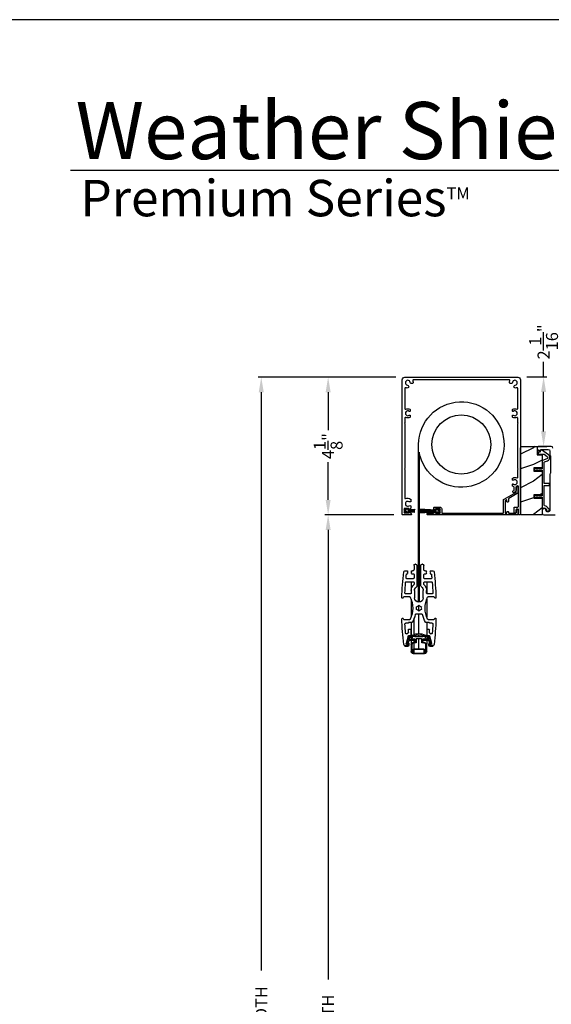
# Model space of a CAD drawing. Extents: x 246 to 399, y -461 to -395.
# Drawn here: x 298 to 314, y -424 to -395 of the extents above; entities that cross this region are included whole.
import ezdxf

# ---------------------------------------------------------------- set-up
doc = ezdxf.new("R2010")
doc.units = 0
doc.header["$LTSCALE"] = 2
doc.header["$MEASUREMENT"] = 0
doc.header["$PDMODE"] = 3
doc.layers.get('0').update_dxf_attribs({"linetype": 'CONTINUOUS'})
doc.layers.get('DEFPOINTS').update_dxf_attribs({"color": 3, "linetype": 'CONTINUOUS'})
doc.layers.add('Dim', color=7, linetype='CONTINUOUS')
doc.styles.add('Arial', font='arial.ttf')
doc.styles.get("Standard").update_dxf_attribs({"font": 'arial.ttf'})
doc.dimstyles.new('STANDARD 1.5', dxfattribs={"dimtxt": 0.36, "dimasz": 0.45, "dimexe": 0.09375, "dimexo": 0.27, "dimgap": 0.135, "dimtad": 0, "dimdec": 4, "dimzin": 0, "dimdsep": 46, "dimlunit": 4, "dimtxsty": 'STANDARD', "dimcen": 0, "dimadec": 5, "dimazin": 0, "dimtfac": 1, "dimtdec": 4, "dimtofl": 0, "dimtmove": 0, "dimatfit": 3, "dimfxl": 1, "dimtolj": 1, "dimtzin": 0, "dimarcsym": 0})

# ---------------------------------------------------------------- blocks, each defined once
blk = doc.blocks.new('*D331')
at = {"color": 0, "lineweight": -2, "transparency": 16777216}
for p, q in [((308.996, -409.346), (306.937, -409.346)), ((307.031, -409.796), (307.031, -423.266)), ((307.031, -445.101), (307.031, -431.632)), ((308.981, -445.551), (306.937, -445.551))]:
    blk.add_line(p, q, dxfattribs=at)
at = {"color": 0, "transparency": 16777216}
for points in [[(306.956, -409.796), (307.106, -409.796), (307.031, -409.346)], [(306.956, -445.101), (307.106, -445.101), (307.031, -445.551)]]:
    blk.add_solid(points, dxfattribs=at)
at = {"layer": 'DEFPOINTS', "color": 0, "transparency": 16777216}
for p in [(307.031, -409.346), (309.266, -409.346), (309.251, -445.551)]:
    blk.add_point(p, dxfattribs=at)
at = {"color": 0, "transparency": 16777216, "insert": (307.031, -427.449), "char_height": 0.36, "attachment_point": 5, "rotation": 90}
blk.add_mtext('\\A1;SCREEN INSIDE OPENING WIDTH', dxfattribs=at)
blk = doc.blocks.new('*D334')
at = {"color": 0, "lineweight": -2, "transparency": 16777216}
for p, q in [((309.059, -405.221), (304.934, -405.221)), ((305.028, -405.671), (305.028, -422.991)), ((305.028, -449.235), (305.028, -431.915)), ((309.052, -449.685), (304.934, -449.685))]:
    blk.add_line(p, q, dxfattribs=at)
at = {"color": 0, "transparency": 16777216}
for points in [[(304.953, -405.671), (305.103, -405.671), (305.028, -405.221)], [(304.953, -449.235), (305.103, -449.235), (305.028, -449.685)]]:
    blk.add_solid(points, dxfattribs=at)
at = {"layer": 'DEFPOINTS', "color": 0, "transparency": 16777216}
for p in [(305.028, -405.221), (309.329, -405.221), (309.322, -449.685)]:
    blk.add_point(p, dxfattribs=at)
at = {"color": 0, "transparency": 16777216, "insert": (305.028, -427.453), "char_height": 0.36, "attachment_point": 5, "rotation": 90}
blk.add_mtext('\\A1;SCREEN OUTSIDE OPENING WIDTH', dxfattribs=at)
blk = doc.blocks.new('*D335')
at = {"layer": 'DEFPOINTS', "color": 0, "transparency": 16777216}
for p in [(312.708, -405.212), (313.482, -405.212), (312.849, -407.296)]:
    blk.add_point(p, dxfattribs=at)
at = {"layer": 'Dim', "color": 0, "lineweight": -2, "transparency": 16777216}
for p, q in [((313.482, -405.212), (313.482, -404.762)), ((312.978, -405.212), (313.576, -405.212)), ((313.482, -406.846), (313.482, -405.662)), ((313.119, -407.296), (313.576, -407.296))]:
    blk.add_line(p, q, dxfattribs=at)
at = {"layer": 'Dim', "color": 0, "transparency": 16777216}
for points in [[(313.407, -405.662), (313.557, -405.662), (313.482, -405.212)], [(313.407, -406.846), (313.557, -406.846), (313.482, -407.296)]]:
    blk.add_solid(points, dxfattribs=at)
at = {"layer": 'Dim', "color": 0, "transparency": 16777216, "insert": (313.482, -404.164), "char_height": 0.36, "attachment_point": 5, "rotation": 90}
blk.add_mtext('\\A1;2{\\H1x;\\S1/16;}"', dxfattribs=at)
blk = doc.blocks.new('*D336')
at = {"color": 0, "lineweight": -2, "transparency": 16777216}
for p, q in [((309.059, -405.221), (306.937, -405.221)), ((307.031, -405.671), (307.031, -406.804)), ((307.031, -408.896), (307.031, -407.763)), ((308.996, -409.346), (306.937, -409.346))]:
    blk.add_line(p, q, dxfattribs=at)
at = {"color": 0, "transparency": 16777216}
for points in [[(306.956, -405.671), (307.106, -405.671), (307.031, -405.221)], [(306.956, -408.896), (307.106, -408.896), (307.031, -409.346)]]:
    blk.add_solid(points, dxfattribs=at)
at = {"layer": 'DEFPOINTS', "color": 0, "transparency": 16777216}
for p in [(307.031, -405.221), (309.329, -405.221), (309.266, -409.346)]:
    blk.add_point(p, dxfattribs=at)
at = {"color": 0, "transparency": 16777216, "insert": (307.031, -407.284), "char_height": 0.36, "attachment_point": 5, "rotation": 90}
blk.add_mtext('\\A1;4{\\H1x;\\S1/8;}"', dxfattribs=at)
blk = doc.blocks.new('A$Cd77a04da')
for p, q in [((0.064, 0.088), (0.008, 0.122)), ((0.008, 0.122), (0.037, 0.073)), ((0.037, 0.053), (0.008, 0.004)), ((0.008, 0.004), (0.065, 0.037)), ((0.107, 0.122), (0.091, 0.095)), ((0.092, 0.029), (0.107, 0.004)), ((0.126, 0.122), (0.107, 0.122)), ((0.107, 0.004), (0.126, 0.004)), ((0.126, 0.096), (0.126, 0.122)), ((0.323, 0.107), (0.126, 0.096)), ((0.126, 0.092), (0.323, 0.103)), ((0.323, 0.095), (0.126, 0.088)), ((0.126, 0.088), (0.126, 0.092)), ((0.126, 0.084), (0.323, 0.091)), ((0.323, 0.084), (0.126, 0.081)), ((0.126, 0.081), (0.126, 0.084)), ((0.126, 0.077), (0.323, 0.08)), ((0.126, 0.073), (0.126, 0.077)), ((0.323, 0.074), (0.126, 0.073)), ((0.126, 0.069), (0.323, 0.07)), ((0.126, 0.065), (0.126, 0.069)), ((0.323, 0.065), (0.126, 0.065)), ((0.126, 0.057), (0.126, 0.061)), ((0.126, 0.061), (0.323, 0.061)), ((0.323, 0.055), (0.126, 0.057)), ((0.126, 0.049), (0.126, 0.053)), ((0.126, 0.053), (0.323, 0.051)), ((0.323, 0.046), (0.126, 0.049)), ((0.126, 0.041), (0.126, 0.045)), ((0.126, 0.045), (0.323, 0.042)), ((0.323, 0.034), (0.126, 0.041)), ((0.126, 0.033), (0.126, 0.037)), ((0.126, 0.037), (0.323, 0.03)), ((0.323, 0.023), (0.126, 0.033)), ((0.126, 0.029), (0.323, 0.019)), ((0.126, 0.004), (0.126, 0.029)), ((0.323, 0.103), (0.323, 0.107)), ((0.323, 0.091), (0.323, 0.095)), ((0.323, 0.08), (0.323, 0.084)), ((0.323, 0.07), (0.323, 0.074)), ((0.323, 0.061), (0.323, 0.065)), ((0.323, 0.051), (0.323, 0.055)), ((0.323, 0.042), (0.323, 0.046)), ((0.323, 0.03), (0.323, 0.034)), ((0.323, 0.019), (0.323, 0.023))]:
    blk.add_line(p, q)
for centre, start, end in [((0.02, 0.063), 329.9976, 30.0024), ((0.074, 0.105), 238.4378, 330.0028), ((0.075, 0.02), 29.9822, 120.0033)]:
    blk.add_arc(centre, 0.0196, start, end)
blk = doc.blocks.new('A$Cfc71bfa4')
for p, q in [((0, 0.1), (0.001, 0.1)), ((0.001, 0.09), (0.07, 0.09)), ((0.003, 0.122), (0.003, 0.118)), ((0.514, 0.095), (0.003, 0.122)), ((0.003, 0.118), (0.514, 0.091)), ((0.514, 0.087), (0.003, 0.105)), ((0.003, 0.105), (0.003, 0.101)), ((0.003, 0.101), (0.514, 0.083)), ((0.003, 0.088), (0.003, 0.084)), ((0.514, 0.079), (0.003, 0.088)), ((0.003, 0.084), (0.514, 0.075)), ((0.514, 0.071), (0.003, 0.076)), ((0.003, 0.076), (0.003, 0.072)), ((0.003, 0.072), (0.514, 0.068)), ((0.514, 0.065), (0.003, 0.065)), ((0.003, 0.065), (0.003, 0.061)), ((0.003, 0.061), (0.514, 0.061)), ((0.514, 0.058), (0.003, 0.054)), ((0.003, 0.05), (0.514, 0.054)), ((0.003, 0.054), (0.003, 0.05)), ((0.514, 0.05), (0.003, 0.041)), ((0.003, 0.038), (0.514, 0.046)), ((0.514, 0.043), (0.003, 0.025)), ((0.003, 0.041), (0.003, 0.038)), ((0.003, 0.021), (0.514, 0.039)), ((0.514, 0.035), (0.003, 0.008)), ((0.003, 0.004), (0.514, 0.031)), ((0.003, 0.025), (0.003, 0.021)), ((0.003, 0.008), (0.003, 0.004)), ((0.533, 0.122), (0.514, 0.122)), ((0.514, 0.122), (0.514, 0.095)), ((0.514, 0.091), (0.514, 0.087)), ((0.514, 0.083), (0.514, 0.079)), ((0.514, 0.075), (0.514, 0.071)), ((0.514, 0.068), (0.514, 0.065)), ((0.514, 0.061), (0.514, 0.058)), ((0.514, 0.054), (0.514, 0.05)), ((0.514, 0.046), (0.514, 0.043)), ((0.514, 0.039), (0.514, 0.035)), ((0.514, 0.031), (0.514, 0.004)), ((0.514, 0.004), (0.533, 0.004)), ((0.549, 0.095), (0.533, 0.122)), ((0.533, 0.004), (0.548, 0.029)), ((0.575, 0.037), (0.632, 0.004)), ((0.632, 0.122), (0.576, 0.088)), ((0.603, 0.073), (0.632, 0.122)), ((0.632, 0.004), (0.603, 0.053))]:
    blk.add_line(p, q)
for centre, start, end in [((0.565, 0.02), 60.0014, 149.9945), ((0.566, 0.105), 210.0206, 301.5573), ((0.62, 0.063), 150.0044, 209.9956)]:
    blk.add_arc(centre, 0.0196, start, end)
blk = doc.blocks.new('A$Ceba7c1e9')
for p, q in [((1.653, 2.731), (1.637, 2.716)), ((1.719, 2.702), (1.64, 2.702)), ((1.642, 2.702), (1.711, 2.702)), ((1.719, 2.734), (1.658, 2.734)), ((1.686, 2.655), (1.719, 2.655)), ((1.727, 2.687), (1.727, 2.655)), ((1.731, 2.667), (1.731, 2.69)), ((1.758, 2.655), (1.758, 2.694)), ((1.821, 2.674), (1.821, 2.876)), ((1.821, 2.553), (1.821, 2.674)), ((1.845, 2.674), (1.845, 2.876)), ((1.888, 2.943), (2.226, 2.943)), ((1.888, 2.919), (1.888, 2.825)), ((1.9, 2.825), (1.9, 2.931)), ((1.9, 2.931), (2.214, 2.931)), ((1.902, 2.825), (1.902, 2.923)), ((1.908, 2.929), (2.206, 2.929)), ((2.004, 2.819), (1.908, 2.819)), ((2.206, 2.817), (1.908, 2.817)), ((1.908, 2.805), (2.206, 2.805)), ((1.919, 2.931), (1.919, 2.929)), ((1.919, 2.819), (1.919, 2.817)), ((1.919, 2.805), (1.919, 2.631)), ((2.008, 2.823), (2.004, 2.819)), ((2.012, 2.819), (2.008, 2.823)), ((2.102, 2.819), (2.012, 2.819)), ((2.046, 2.929), (2.046, 2.931)), ((2.046, 2.817), (2.046, 2.819)), ((2.046, 2.498), (2.046, 2.805)), ((2.047, 2.929), (2.047, 2.931)), ((2.047, 2.817), (2.047, 2.819)), ((2.047, 2.498), (2.047, 2.805)), ((2.106, 2.823), (2.102, 2.819)), ((2.11, 2.819), (2.106, 2.823)), ((2.206, 2.819), (2.11, 2.819)), ((2.212, 2.923), (2.212, 2.825)), ((2.214, 2.931), (2.214, 2.825)), ((2.226, 2.825), (2.226, 2.919)), ((2.269, 2.876), (2.269, 2.674)), ((2.292, 2.553), (2.292, 2.664)), ((2.293, 2.876), (2.293, 2.674)), ((2.355, 2.694), (2.355, 2.655)), ((2.383, 2.69), (2.383, 2.667)), ((2.387, 2.655), (2.387, 2.687)), ((2.456, 2.734), (2.395, 2.734)), ((2.474, 2.702), (2.395, 2.702)), ((2.395, 2.655), (2.428, 2.655)), ((2.403, 2.702), (2.471, 2.702)), ((2.477, 2.716), (2.461, 2.731)), ((1.732, 2.416), (1.675, 2.64)), ((1.696, 2.629), (1.762, 2.43)), ((1.711, 2.639), (1.703, 2.639)), ((1.753, 2.558), (1.736, 2.608)), ((1.802, 2.408), (1.744, 2.408)), ((1.904, 2.553), (1.76, 2.553)), ((1.792, 2.44), (1.768, 2.511)), ((1.776, 2.522), (1.904, 2.522)), ((1.809, 2.435), (1.8, 2.435)), ((1.8, 2.404), (1.809, 2.404)), ((1.813, 2.229), (1.813, 2.396)), ((1.821, 2.435), (1.821, 2.522)), ((1.821, 2.013), (1.821, 2.403)), ((1.86, 2.44), (1.86, 2.484)), ((1.868, 2.492), (1.932, 2.497)), ((1.939, 2.439), (1.869, 2.433)), ((1.933, 2.605), (1.87, 2.616)), ((1.964, 2.624), (1.874, 2.639)), ((1.919, 2.607), (1.919, 2.496)), ((1.919, 2.437), (1.919, 2.403)), ((1.919, 2.37), (1.919, 1.873)), ((1.939, 2.505), (1.939, 2.597)), ((2.175, 2.439), (1.939, 2.439)), ((1.97, 2.506), (1.97, 2.616)), ((2.135, 2.498), (1.978, 2.498)), ((2.046, 2.376), (2.046, 2.439)), ((2.047, 2.376), (2.047, 2.439)), ((2.143, 2.616), (2.143, 2.506)), ((2.24, 2.639), (2.15, 2.624)), ((2.175, 2.597), (2.175, 2.505)), ((2.245, 2.433), (2.175, 2.439)), ((2.244, 2.616), (2.181, 2.605)), ((2.182, 2.497), (2.246, 2.492)), ((2.354, 2.553), (2.21, 2.553)), ((2.21, 2.522), (2.338, 2.522)), ((2.253, 2.484), (2.253, 2.44)), ((2.292, 2.435), (2.292, 2.522)), ((2.292, 2.013), (2.292, 2.403)), ((2.3, 2.396), (2.3, 2.229)), ((2.314, 2.435), (2.305, 2.435)), ((2.305, 2.404), (2.314, 2.404)), ((2.37, 2.408), (2.312, 2.408)), ((2.345, 2.511), (2.322, 2.44)), ((2.351, 2.43), (2.418, 2.629)), ((2.378, 2.608), (2.361, 2.558)), ((2.439, 2.64), (2.381, 2.416)), ((2.41, 2.639), (2.403, 2.639)), ((1.689, 2.347), (1.736, 2.316)), ((1.745, 2.3), (1.745, 2.229)), ((1.764, 2.209), (1.794, 2.209)), ((2.046, 1.759), (2.046, 2.345)), ((2.047, 1.759), (2.047, 2.345)), ((2.32, 2.209), (2.35, 2.209)), ((2.369, 2.229), (2.369, 2.3)), ((2.378, 2.316), (2.425, 2.347)), ((1.584, 1.889), (1.596, 1.915)), ((1.61, 1.924), (1.782, 1.924)), ((1.737, 2.032), (1.661, 2.032)), ((1.743, 2.019), (1.743, 2.027)), ((1.845, 2.013), (1.748, 2.013)), ((1.821, 1.309), (1.821, 1.856)), ((2.365, 2.013), (2.269, 2.013)), ((2.292, 1.312), (2.292, 1.853)), ((2.332, 1.924), (2.504, 1.924)), ((2.371, 2.027), (2.371, 2.019)), ((2.453, 2.032), (2.377, 2.032)), ((2.518, 1.915), (2.53, 1.889)), ((2.147, 1.759), (1.967, 1.759)), ((2.005, 1.633), (1.981, 1.627)), ((1.981, 1.627), (1.987, 1.603)), ((1.987, 1.563), (1.981, 1.539)), ((1.981, 1.539), (2.005, 1.532)), ((2.057, 1.671), (2.039, 1.653)), ((2.039, 1.512), (2.057, 1.494)), ((2.046, 1.505), (2.046, 1.66)), ((2.047, 1.504), (2.047, 1.661)), ((2.075, 1.653), (2.057, 1.671)), ((2.057, 1.494), (2.075, 1.512)), ((2.133, 1.627), (2.109, 1.633)), ((2.109, 1.532), (2.133, 1.539)), ((2.127, 1.603), (2.133, 1.627)), ((2.133, 1.539), (2.127, 1.563)), ((1.596, 1.25), (1.584, 1.277)), ((1.782, 1.241), (1.61, 1.241)), ((1.925, 1.052), (1.925, 1.274)), ((2.188, 1.274), (2.188, 1.052)), ((2.504, 1.241), (2.332, 1.241)), ((2.53, 1.277), (2.518, 1.25)), ((1.808, 1.152), (1.66, 1.152)), ((1.821, 0.789), (1.821, 1.147)), ((1.827, 1.052), (1.827, 1.133)), ((1.998, 0.306), (1.998, 0.913)), ((2.116, 0.913), (2.116, 0.306)), ((2.287, 1.133), (2.287, 1.052)), ((2.292, 0.789), (2.292, 1.146)), ((2.454, 1.152), (2.306, 1.152)), ((1.68, 0.789), (1.89, 0.789)), ((1.89, 0.699), (1.691, 0.699)), ((1.91, 0.809), (1.91, 0.867)), ((1.91, 0.571), (1.91, 0.679)), ((2.204, 0.867), (2.204, 0.809)), ((2.204, 0.679), (2.204, 0.571)), ((2.224, 0.789), (2.434, 0.789)), ((2.423, 0.699), (2.224, 0.699)), ((1.64, 0.463), (1.709, 0.463)), ((1.702, 0.551), (1.715, 0.551)), ((1.709, 0.545), (1.715, 0.551)), ((1.723, 0.532), (1.709, 0.545)), ((1.709, 0.518), (1.723, 0.532)), ((1.723, 0.504), (1.709, 0.518)), ((1.709, 0.49), (1.723, 0.504)), ((1.723, 0.477), (1.709, 0.49)), ((1.709, 0.463), (1.723, 0.477)), ((1.843, 0.545), (1.829, 0.532)), ((1.829, 0.532), (1.843, 0.518)), ((1.843, 0.518), (1.829, 0.504)), ((1.829, 0.504), (1.843, 0.49)), ((1.843, 0.49), (1.829, 0.477)), ((1.829, 0.477), (1.843, 0.463)), ((1.837, 0.551), (1.89, 0.551)), ((1.837, 0.551), (1.843, 0.545)), ((1.843, 0.463), (1.87, 0.463)), ((1.91, 0.306), (1.91, 0.424)), ((2.204, 0.424), (2.204, 0.306)), ((2.224, 0.551), (2.277, 0.551)), ((2.243, 0.463), (2.271, 0.463)), ((2.271, 0.545), (2.277, 0.551)), ((2.285, 0.532), (2.271, 0.545)), ((2.271, 0.518), (2.285, 0.532)), ((2.285, 0.504), (2.271, 0.518)), ((2.271, 0.49), (2.285, 0.504)), ((2.285, 0.477), (2.271, 0.49)), ((2.271, 0.463), (2.285, 0.477)), ((2.405, 0.545), (2.391, 0.532)), ((2.391, 0.532), (2.405, 0.518)), ((2.405, 0.518), (2.391, 0.504)), ((2.391, 0.504), (2.405, 0.49)), ((2.405, 0.49), (2.391, 0.477)), ((2.391, 0.477), (2.405, 0.463)), ((2.399, 0.551), (2.412, 0.551)), ((2.399, 0.551), (2.405, 0.545)), ((2.405, 0.463), (2.474, 0.463)), ((1.959, 0.267), (1.949, 0.267)), ((2.165, 0.267), (2.155, 0.267))]:
    blk.add_line(p, q)
for centre, radius, start, end in [((11.374, 1.583), 9.833, 173.6667, 178.1684), ((1.64, 2.663), 0.0393, 89.9953, 173.6694), ((1.642, 2.71), 0.00786, 135.0061, 269.9941), ((1.658, 2.726), 0.00783, 89.8987, 135.0683), ((1.686, 2.643), 0.0118, 90.0001, 194.4578), ((1.711, 2.687), 0.0157, 359.9854, 90.0226), ((1.711, 2.655), 0.0157, 269.9774, 0.0146), ((1.719, 2.694), 0.0393, 0.0046, 89.9997), ((1.719, 2.69), 0.0118, 0.0099, 90.0036), ((1.719, 2.667), 0.0118, 269.9964, 0.0129), ((1.711, 2.655), 0.0471, 305.959, 359.9976), ((1.888, 2.876), 0.0668, 90.0011, 180.0004), ((1.88, 2.674), 0.0589, 179.994, 260.0048), ((1.888, 2.876), 0.0432, 90.0035, 179.9998), ((1.88, 2.674), 0.0354, 179.9983, 260.0021), ((1.908, 2.825), 0.0196, 179.9925, 270.0117), ((1.908, 2.825), 0.00786, 180.0248, 269.9656), ((1.908, 2.923), 0.0059, 90.0358, 179.9955), ((1.908, 2.825), 0.00589, 179.9723, 270.042), ((2.206, 2.923), 0.0059, 0.0032, 89.9647), ((2.206, 2.825), 0.00589, 269.9575, 0.029), ((2.206, 2.825), 0.0196, 269.9886, 0.0071), ((2.206, 2.825), 0.00786, 270.0353, 359.9743), ((2.226, 2.876), 0.0668, 359.9996, 89.9989), ((2.226, 2.876), 0.0432, 0.0004, 89.9963), ((2.234, 2.674), 0.0354, 279.9979, 0.0017), ((2.234, 2.674), 0.0589, 279.9952, 0.006), ((2.395, 2.694), 0.0393, 90.0004, 179.9954), ((2.403, 2.655), 0.0471, 180.0024, 234.0408), ((2.395, 2.69), 0.0118, 89.9964, 179.9901), ((2.395, 2.667), 0.0118, 179.9871, 270.0036), ((2.403, 2.687), 0.0157, 89.9772, 180.0151), ((2.403, 2.655), 0.0157, 179.9849, 270.0228), ((2.428, 2.643), 0.0118, 345.5416, 90.0001), ((2.456, 2.726), 0.00783, 44.9327, 90.0997), ((2.471, 2.71), 0.00786, 270.0054, 44.9939), ((2.474, 2.663), 0.0393, 6.3306, 90.0046), ((-7.26, 1.583), 9.833, 1.8316, 6.3333), ((1.703, 2.632), 0.00786, 90.0225, 198.5022), ((1.744, 2.419), 0.0118, 194.4497, 270.018), ((1.743, 2.611), 0.00786, 125.963, 198.5078), ((1.76, 2.561), 0.00786, 198.5121, 270.0048), ((1.8, 2.443), 0.0393, 198.4996, 270.0074), ((1.776, 2.514), 0.00786, 90.0164, 198.4826), ((1.8, 2.443), 0.00786, 198.5121, 270.0048), ((1.802, 2.396), 0.0118, 359.9871, 90.0036), ((1.809, 2.246), 0.189, 63.243, 89.9923), ((1.809, 2.247), 0.157, 63.2336, 90.0017), ((1.868, 2.484), 0.00786, 95.0071, 180.0154), ((1.868, 2.44), 0.00786, 180.0128, 274.9643), ((2.057, 2.738), 0.393, 243.2339, 296.7661), ((2.057, 2.738), 0.361, 243.2338, 296.7662), ((1.904, 2.537), 0.0157, 270.0011, 89.9989), ((1.931, 2.505), 0.00786, 275.0071, 359.9813), ((1.931, 2.597), 0.00785, 359.958, 80.0494), ((1.963, 2.616), 0.00786, 0.0183, 79.9891), ((1.978, 2.506), 0.00785, 180.0025, 270.0221), ((2.135, 2.506), 0.00785, 269.977, 359.9984), ((2.151, 2.616), 0.00786, 100.0113, 179.9806), ((2.183, 2.597), 0.00785, 99.9506, 180.042), ((2.183, 2.505), 0.00786, 180.0177, 264.9933), ((2.21, 2.537), 0.0157, 90.0011, 269.9989), ((2.305, 2.246), 0.189, 90.0077, 116.757), ((2.305, 2.247), 0.157, 89.9983, 116.7664), ((2.245, 2.44), 0.00786, 265.0348, 359.988), ((2.245, 2.484), 0.00786, 359.9836, 84.9939), ((2.312, 2.396), 0.0118, 89.9964, 180.0129), ((2.314, 2.443), 0.00786, 269.9942, 341.4889), ((2.314, 2.443), 0.0393, 269.9925, 341.5004), ((2.338, 2.514), 0.00786, 341.5165, 89.9839), ((2.354, 2.561), 0.00786, 269.9938, 341.4899), ((2.37, 2.419), 0.0118, 269.9817, 345.5509), ((2.37, 2.611), 0.00786, 341.4919, 54.0381), ((2.41, 2.632), 0.00786, 341.4986, 89.9772), ((11.374, 1.583), 9.745, 175.5857, 177.2331), ((1.678, 2.331), 0.0196, 56.0766, 175.5718), ((1.725, 2.3), 0.0196, 0.006, 56.0532), ((1.764, 2.229), 0.0196, 180.0022, 269.988), ((1.794, 2.229), 0.0196, 270.0123, 359.9971), ((2.32, 2.229), 0.0196, 180.0026, 269.988), ((2.35, 2.229), 0.0196, 270.012, 359.9974), ((2.389, 2.3), 0.0196, 123.9471, 179.9945), ((2.436, 2.331), 0.0196, 4.4283, 123.9234), ((-7.26, 1.583), 9.745, 2.7669, 4.4143), ((1.566, 1.897), 0.0196, 179.9946, 335.2399), ((1.61, 1.909), 0.0157, 89.9911, 155.249), ((1.661, 2.052), 0.0196, 177.2437, 269.9994), ((1.737, 2.027), 0.0059, 0.0045, 89.9642), ((1.748, 2.019), 0.0059, 180.002, 269.9652), ((1.782, 1.909), 0.0157, 25.0543, 89.9863), ((1.085, 1.583), 0.786, 334.946, 25.054), ((1.845, 1.993), 0.0196, 28.3453, 90.0144), ((1.085, 1.583), 0.884, 12.5549, 28.3604), ((1.967, 1.779), 0.0196, 192.5671, 269.9973), ((2.147, 1.779), 0.0196, 270.0027, 347.4329), ((3.029, 1.583), 0.884, 151.6397, 167.4451), ((3.029, 1.583), 0.786, 154.9461, 205.0539), ((2.269, 1.993), 0.0196, 89.9863, 151.654), ((2.332, 1.909), 0.0157, 90.0144, 154.9447), ((2.365, 2.019), 0.0059, 270.0353, 359.9968), ((2.377, 2.027), 0.0059, 90.0353, 179.9968), ((2.453, 2.052), 0.0196, 270.0006, 2.7563), ((2.504, 1.909), 0.0157, 24.7505, 90.0089), ((2.548, 1.897), 0.0196, 204.76, 0.0056), ((2.057, 1.583), 0.0727, 164.0776, 195.9224), ((2.057, 1.583), 0.0727, 104.0788, 135.918), ((2.057, 1.583), 0.0726, 224.0657, 255.9258), ((2.057, 1.583), 0.0727, 44.0818, 75.9215), ((2.057, 1.583), 0.0726, 284.0738, 315.9345), ((2.057, 1.583), 0.0727, 344.0772, 15.9228), ((1.566, 1.268), 0.0196, 24.7601, 180.0054), ((11.374, 1.583), 9.833, 181.8316, 186.3333), ((1.61, 1.257), 0.0157, 204.751, 270.0089), ((1.782, 1.257), 0.0157, 270.0137, 334.9457), ((2.057, 1.274), 0.131, 0.0006, 179.9994), ((2.332, 1.257), 0.0157, 205.0553, 269.9856), ((2.504, 1.257), 0.0157, 269.9911, 335.2495), ((-7.26, 1.583), 9.833, 353.6667, 358.1684), ((2.548, 1.268), 0.0196, 359.9944, 155.24), ((1.66, 1.133), 0.0196, 90.0026, 182.6445), ((11.373, 1.583), 9.744, 182.651, 184.5646), ((1.808, 1.133), 0.0196, 0.0159, 89.988), ((2.057, 1.052), 0.23, 179.9994, 227.9524), ((2.057, 1.052), 0.131, 179.9979, 234.8821), ((1.959, 0.913), 0.0393, 359.9984, 54.8771), ((2.155, 0.913), 0.0393, 125.1229, 180.0016), ((2.057, 1.052), 0.131, 305.1179, 0.002), ((2.057, 1.052), 0.23, 312.0476, 0.0006), ((2.306, 1.133), 0.0196, 90.012, 179.9838), ((-7.259, 1.583), 9.743, 355.4354, 357.349), ((2.454, 1.133), 0.0196, 357.3551, 89.9977), ((1.68, 0.809), 0.0196, 184.5636, 269.9938), ((1.691, 0.679), 0.0196, 89.9872, 185.3439), ((11.396, 1.585), 9.767, 185.332, 185.9702), ((1.89, 0.809), 0.0196, 270.012, 359.9978), ((1.89, 0.679), 0.0196, 359.9925, 90.0113), ((1.89, 0.867), 0.0197, 0.0132, 47.9327), ((2.224, 0.867), 0.0197, 132.0682, 179.9859), ((2.224, 0.809), 0.0196, 180.0026, 269.9878), ((2.224, 0.679), 0.0196, 89.9889, 180.0071), ((2.423, 0.679), 0.0196, 354.6561, 90.0128), ((-7.278, 1.584), 9.762, 354.0297, 354.6682), ((2.434, 0.809), 0.0196, 270.0064, 355.4361), ((1.64, 0.502), 0.0393, 186.3306, 270.0047), ((1.702, 0.571), 0.0196, 185.9697, 270.0013), ((1.87, 0.424), 0.0393, 359.9974, 89.9998), ((1.89, 0.571), 0.0196, 270.012, 359.9841), ((1.949, 0.306), 0.0393, 180.0046, 269.9997), ((1.959, 0.306), 0.0393, 270.0005, 359.9954), ((2.155, 0.306), 0.0393, 180.0046, 269.9996), ((2.165, 0.306), 0.0393, 270.0004, 359.9954), ((2.224, 0.571), 0.0196, 180.0162, 269.9878), ((2.243, 0.424), 0.0393, 90.0004, 180.0023), ((2.412, 0.571), 0.0196, 269.9989, 354.0303), ((2.474, 0.502), 0.0393, 269.9954, 353.6694)]:
    blk.add_arc(centre, radius, start, end)

msp = doc.modelspace()

# ---------------------------------------------------------------- hatches: boundary and pattern name
h = msp.add_hatch()
h.set_pattern_fill('WOOD2', color=256, pattern_type=2)
h.set_pattern_definition([(216.8699, (-1944.42462, 339.96279), (2.999999918, 2.000000123), [0.5, -4.5]), (206.5651, (-1943.8246, 339.6628), (-0.99999916, -1.00000131), [1.118034, -1.118034]), (198.4349, (-1943.82462, 339.1628), (-2.000000435, -0.999998403), [0.632456, -2.529822])])
edge = h.paths.add_edge_path()
edge.add_arc((312.84882, -409.28371), 0.0625, 179.996471, 270.002991, ccw=False)
edge.add_line((312.78632, -409.2837), (312.78632, -407.3587))
edge.add_arc((312.84883, -407.35871), 0.0625, 90.004353, 179.996184, ccw=False)
edge.add_line((312.84882, -407.2962), (313.29139, -407.2962))
edge.add_line((313.29139, -407.2962), (313.29139, -407.5462))
edge.add_line((313.29139, -407.5462), (313.44039, -407.5462))
edge.add_line((313.44039, -407.5462), (313.44039, -407.93621))
edge.add_line((313.44039, -407.93621), (313.19039, -407.93621))
edge.add_line((313.19039, -407.93621), (313.19039, -408.03621))
edge.add_line((313.19039, -408.03621), (313.44039, -408.03621))
edge.add_line((313.44039, -408.03621), (313.44039, -408.74621))
edge.add_line((313.44039, -408.74621), (313.19039, -408.74621))
edge.add_line((313.19039, -408.74621), (313.19039, -408.84621))
edge.add_line((313.19039, -408.84621), (313.44039, -408.84621))
edge.add_line((313.44039, -408.84621), (313.44039, -409.3462))
edge.add_line((313.44039, -409.3462), (312.84882, -409.3462))

# ---------------------------------------------------------------- linework, layer by layer
msp.add_line((345.6715, -399.0256), (299.31501, -399.0256))
msp.add_lwpolyline([(296.72189, -394.5122), (296.72189, -460.51222), (347.7219, -460.51222), (347.7219, -394.5122)], close=True)
for points in [[(312.78647, -409.33049, -0.41419305), (312.77076, -409.3462), (312.74326, -409.3462, -0.41419305), (312.72754, -409.33049), (312.72754, -409.18513, 0.41419964), (312.71183, -409.16942), (312.67451, -409.16942, 0.41419964), (312.65879, -409.18513), (312.65879, -409.28138, -0.41411234), (312.64308, -409.2971), (312.61754, -409.2971, -0.41411234), (312.60183, -409.28138), (312.60183, -409.11835, -0.413911), (312.60969, -409.11049), (312.71183, -409.11049, 0.41411234), (312.72754, -409.09478), (312.72754, -408.4953, 0.59700078), (312.6971, -408.47889, -0.05286986), (312.67132, -408.49221, 0.30928712), (312.65879, -408.51052), (312.65879, -408.59977, -0.26795012), (312.61951, -408.66782), (312.6025, -408.67764, -0.41417678), (312.57566, -408.67045), (312.56584, -408.65344, -0.41420475), (312.57303, -408.62661), (312.59004, -408.61679, 0.26780142), (312.59987, -408.59977), (312.59987, -408.51569, 0.33843198), (312.58538, -408.49674, -0.04583338), (312.56189, -408.48798, -0.2883651), (312.55076, -408.47028), (312.55076, -408.4324, -0.63129939), (312.5757, -408.42051, 2.09833488), (312.5757, -408.30761, -0.63099334), (312.55076, -408.29572), (312.55076, -408.25784, -0.28812668), (312.56189, -408.24014, -0.22546921), (312.67991, -408.2396, 0.5495599), (312.7079, -408.22181), (312.7079, -407.98299), (312.71969, -407.9712), (312.7079, -407.95942), (312.7079, -406.60799), (312.71969, -406.5962), (312.7079, -406.58442), (312.7079, -406.4438, 0.54932149), (312.67991, -406.42602, -0.22554857), (312.56189, -406.42548, -0.2883651), (312.55076, -406.40778), (312.55076, -406.3699, -0.63129939), (312.5757, -406.35801, 2.09831779), (312.5757, -406.24511, -0.63099334), (312.55076, -406.23322), (312.55076, -406.19534, -0.28812668), (312.56189, -406.17764, -0.22546921), (312.67991, -406.1771, 0.5495599), (312.7079, -406.15931), (312.7079, -405.55412, 0.5300596), (312.681, -405.53587, -0.05993715), (312.64381, -405.54572, -1.00001063), (312.63155, -405.45818, 2.00696345), (312.5495, -405.37612, -1.00004919), (312.46196, -405.36387, -0.05996838), (312.4718, -405.32668, 0.52989176), (312.45355, -405.29977), (309.58368, -405.29977, 0.52989176), (309.56543, -405.32668, -0.05996838), (309.57527, -405.36387, -1.00004919), (309.48774, -405.37612, 2.00696345), (309.40568, -405.45818, -1.00001063), (309.39343, -405.54572, -0.05993715), (309.35623, -405.53587, 0.5300596), (309.32933, -405.55412), (309.32933, -406.15931, 0.5495599), (309.35732, -406.1771, -0.22546921), (309.47534, -406.17764, -0.28812668), (309.48647, -406.19534), (309.48647, -406.23322, -0.63099334), (309.46153, -406.24511, 2.09831779), (309.46153, -406.35801, -0.63129939), (309.48647, -406.3699), (309.48647, -406.40778, -0.2883651), (309.47534, -406.42548, -0.22554857), (309.35732, -406.42602, 0.54932149), (309.32933, -406.4438), (309.32933, -406.58442), (309.31754, -406.5962), (309.32933, -406.60799), (309.32933, -407.95942), (309.31754, -407.9712), (309.32933, -407.98299), (309.32933, -408.84013, 0.52734789), (309.35608, -408.85845, -0.22724232), (309.49826, -408.86938, -0.26801617), (309.50612, -408.88299), (309.50612, -408.94051, -0.31134356), (309.49598, -408.9552, -0.23679433), (309.4548, -408.95097, 1.8224937), (309.4548, -409.07357, -0.23668451), (309.49598, -409.06935, -0.31164157), (309.50612, -409.08405), (309.50612, -409.13934, -0.19882168), (309.50151, -409.15045), (309.48322, -409.16874, -0.1992899), (309.47211, -409.17335), (309.44719, -409.17335), (309.44719, -409.15763), (309.30969, -409.15763), (309.30969, -409.28727), (309.44719, -409.28727), (309.44719, -409.27156), (309.47211, -409.27156, -0.19857045), (309.48322, -409.27616), (309.52116, -409.3141, -0.1987992), (309.52576, -409.32521), (309.52576, -409.33049, -0.41420237), (309.51004, -409.3462), (309.26647, -409.3462, -0.41419305), (309.25076, -409.33049), (309.25076, -405.29977, -0.41420555), (309.32933, -405.2212), (312.7079, -405.2212, -0.41420555), (312.78647, -405.29977)], [(312.84882, -409.3462, -0.41424689), (312.78632, -409.2837), (312.78632, -407.3587, -0.4141718), (312.84882, -407.2962), (313.29139, -407.2962), (313.29139, -407.5462), (313.44039, -407.5462), (313.44039, -407.93621), (313.19039, -407.93621), (313.19039, -408.03621), (313.44039, -408.03621), (313.44039, -408.74621), (313.19039, -408.74621), (313.19039, -408.84621), (313.44039, -408.84621), (313.44039, -409.3462)], [(313.60265, -407.72155, 0.58536136), (313.62495, -407.54781), (313.42258, -407.39735, 0.52967241), (313.39132, -407.40823), (313.37772, -407.45898, -0.33920071), (313.36807, -407.4664), (313.32574, -407.4664, 0.41414969), (313.31574, -407.4764), (313.31574, -407.5164, 0.41428718), (313.32574, -407.5264), (313.48896, -407.5264, -0.16090485), (313.5009, -407.53035), (313.58915, -407.59596, -0.58537188), (313.58017, -407.66592), (313.44665, -407.71987, 0.30583163), (313.44039, -407.72914), (313.44039, -407.9562, -0.41429577), (313.43039, -407.96621), (313.33149, -407.96621), (313.3413, -407.9492, 0.99999175), (313.32398, -407.93921), (313.30839, -407.96621), (313.25449, -407.96621), (313.2643, -407.9492, 0.99999175), (313.24698, -407.93921), (313.23139, -407.96621), (313.22039, -407.96621, 1.00010268), (313.22039, -408.0062), (313.23139, -408.0062), (313.24698, -408.0332, 0.99999175), (313.2643, -408.02321), (313.25449, -408.0062), (313.30839, -408.0062), (313.32398, -408.0332, 0.99999175), (313.3413, -408.02321), (313.33149, -408.0062), (313.43039, -408.0062, -0.41382655), (313.44039, -408.0162), (313.44039, -408.7662, -0.41429577), (313.43039, -408.7762), (313.33149, -408.7762), (313.3413, -408.75921, 1.00007765), (313.32398, -408.7492), (313.30839, -408.7762), (313.25449, -408.7762), (313.2643, -408.75921, 1.00007765), (313.24698, -408.7492), (313.23139, -408.7762), (313.22039, -408.7762, 0.99998534), (313.22039, -408.81621), (313.23139, -408.81621), (313.24698, -408.84321, 0.99967122), (313.2643, -408.8332), (313.25449, -408.81621), (313.30839, -408.81621), (313.32398, -408.84321, 0.99967122), (313.3413, -408.8332), (313.33149, -408.81621), (313.43039, -408.81621, -0.41415828), (313.44039, -408.8262), (313.44039, -409.13006, 0.60221277), (313.47164, -409.1466, -0.60223752), (313.56539, -409.19621, 2.04377001), (313.6215, -409.1526, -0.22815356), (313.61484, -409.14701, 0.26629996), (313.51825, -409.07689, -0.38324958), (313.50039, -409.05701), (313.50039, -408.47621, -0.41426644), (313.51039, -408.4662), (313.6454, -408.4662, 0.41428718), (313.6554, -408.4562), (313.6554, -408.4162, 0.41414969), (313.6454, -408.40621), (313.51039, -408.40621, -0.41426644), (313.50039, -408.3962), (313.50039, -407.76961, -0.30533626), (313.50665, -407.76034)], [(312.29933, -408.87304), (312.65094, -408.67004, 0.26801617), (312.65879, -408.65644), (312.65879, -408.51501, -0.41419964), (312.67451, -408.49929), (312.69415, -408.49929, -0.41419964), (312.70987, -408.51501), (312.70987, -408.67231, -0.26789238), (312.69022, -408.70634), (312.43879, -408.8515, 0.26801617), (312.43094, -408.86511), (312.43094, -408.94353, -0.41410576), (312.41522, -408.95924), (312.39754, -408.95924, -0.41411507), (312.38183, -408.94353), (312.38183, -408.9116, 0.57726143), (312.35826, -408.898), (312.33862, -408.90933, 0.26800004), (312.33076, -408.92294), (312.33076, -409.27942, 0.41419964), (312.34647, -409.29513), (312.36612, -409.29513, 0.41419964), (312.38183, -409.27942), (312.38183, -409.26174, -0.41411507), (312.39754, -409.24602), (312.41719, -409.24602, -0.41411234), (312.4329, -409.26174), (312.4329, -409.27942, 0.41419305), (312.44862, -409.29513), (312.64308, -409.29513, 0.41419964), (312.65879, -409.27942), (312.65879, -409.20281, -0.41411234), (312.67451, -409.1871), (312.69415, -409.1871, -0.41411234), (312.70987, -409.20281), (312.70987, -409.33049, -0.41419964), (312.69415, -409.3462), (310.01487, -409.3462, -0.41419964), (309.99915, -409.33049), (309.99915, -409.31085, -0.4144104), (310.01487, -409.29513), (310.1802, -409.29513, 0.30543522), (310.19476, -409.28531, -0.30525971), (310.20933, -409.27549), (310.24469, -409.27549), (310.24469, -409.29513), (310.38219, -409.29513), (310.38219, -409.16549), (310.24469, -409.16549), (310.24469, -409.18513), (310.20933, -409.18513, -0.41419964), (310.19362, -409.16942), (310.19362, -409.13013, -0.41411234), (310.20933, -409.11442), (310.38219, -409.11442, -0.41421389), (310.43326, -409.16549), (310.43326, -409.27942, 0.41419799), (310.44897, -409.29513), (312.26397, -409.29513, 0.41419964), (312.27969, -409.27942), (312.27969, -408.90707, -0.26788865)]]:
    msp.add_lwpolyline(points, format="xyb", close=True)
for points in [[(309.73878, -411.96275), (309.73878, -407.23818, -22.58322213), (309.75879, -407.46358), (309.75879, -411.96275)], [(313.76039, -407.3462, 0.41421356), (313.71039, -407.2962), (313.32121, -407.2962, 0.41421356), (313.29121, -407.3262), (313.29121, -407.35972, 0.23564571), (313.30317, -407.38369), (313.34769, -407.41718, 0.57607546), (313.37956, -407.4037, -0.37796416), (313.3994, -407.3862), (313.62039, -407.3862, -0.41421356), (313.67039, -407.4362), (313.67039, -407.53383, 0.13165149), (313.67709, -407.55883), (313.6862, -407.5746, -0.13165149), (313.69289, -407.5996), (313.69289, -408.07281, -0.13165162), (313.6862, -408.09781), (313.67709, -408.11357, 0.13165162), (313.67039, -408.13857), (313.67039, -409.1962, -1), (313.55039, -409.1962, 0.31783725), (313.52039, -409.15378, 0.51763809), (313.44039, -409.21035), (313.44039, -409.2962, 0.41421356), (313.49039, -409.3462), (313.82539, -409.3462, 0.41421356)]]:
    msp.add_lwpolyline(points, format="xyb")
msp.add_circle((311.01883, -407.23818), 0.88586)

# ---------------------------------------------------------------- block references
at = {"xscale": -1, "rotation": 180}
for name, p in [('A$Cd77a04da', (309.3014, -409.15959)), ('A$Cfc71bfa4', (309.75067, -409.16743)), ('A$Ceba7c1e9', (307.6919, -410.55695))]:
    msp.add_blockref(name, p, dxfattribs=at)

# ---------------------------------------------------------------- texts
msp.add_text('Weather Shield', height=1.7117094).set_placement((299.46921, -398.68919))
at = {"insert": (299.60995, -399.31047), "char_height": 1.0909094, "width": 13.988829, "attachment_point": 1, "style": 'Arial'}
msp.add_mtext('\\A1;Premium Series{\\H0.33086x;\\STM^ ;}', dxfattribs=at)

# ---------------------------------------------------------------- dimensions: what is measured, and where the dimension line sits
for base, p1, p2, text, picture, middle in [((305.02816, -405.2212), (309.32179, -449.68504), (309.32933, -405.2212), 'SCREEN OUTSIDE OPENING WIDTH', '*D334', (305.02816, -427.45312)), ((307.03087, -409.3462), (309.25092, -445.55104), (309.26647, -409.3462), 'SCREEN INSIDE OPENING WIDTH', '*D331', (307.03087, -427.44862))]:
    dim = msp.add_linear_dim(base=base, p1=p1, p2=p2, angle=90, text=text, dimstyle='STANDARD 1.5', override={"dimpost": '\\X'})
    dim.commit()
    dim.dimension.update_dxf_attribs({"geometry": picture, "text_midpoint": middle})
dim = msp.add_linear_dim(base=(307.03102, -405.2212), p1=(309.26647, -409.3462), p2=(309.32933, -405.2212), angle=90, dimstyle='STANDARD 1.5', override={"dimpost": '\\X'})
dim.commit()
dim.dimension.update_dxf_attribs({"geometry": '*D336', "text_midpoint": (307.03102, -407.2837)})
at = {"layer": 'Dim'}
dim = msp.add_linear_dim(base=(313.48223, -405.2122), p1=(312.84897, -407.2962), p2=(312.70773, -405.2122), angle=90, dimstyle='STANDARD 1.5', override={"dimpost": '\\X'}, dxfattribs=at)
dim.commit()
dim.dimension.update_dxf_attribs({"geometry": '*D335', "text_midpoint": (313.48223, -404.16443), "dimtype": 160})

doc.saveas('drawing.dxf')
